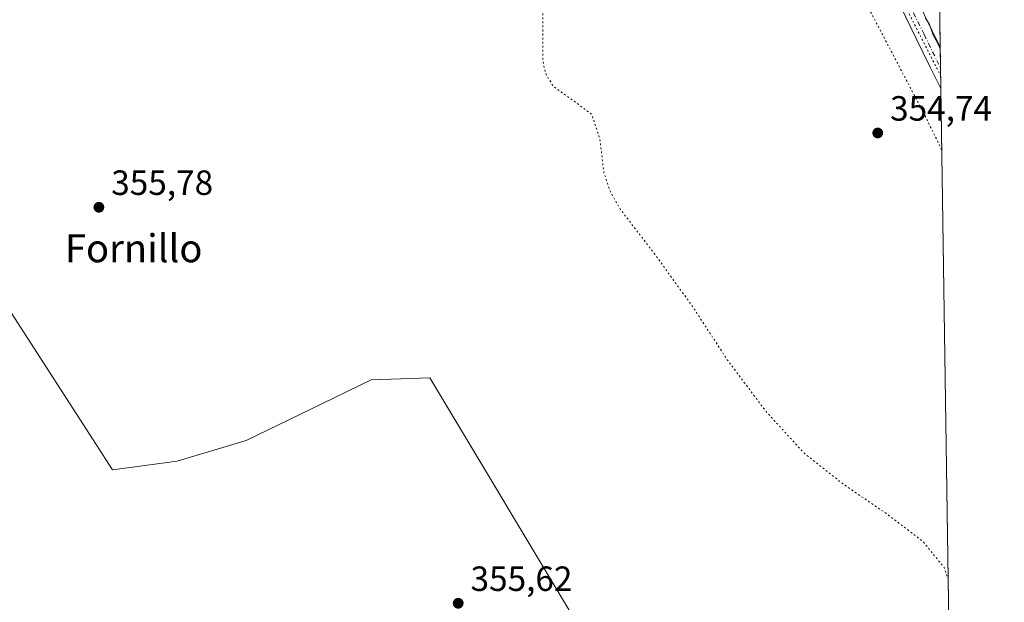
# Model space of a CAD drawing. Units: metres. Extents: x 601597 to 605075, y 4662082 to 4664445.
# Drawn here: x 604794 to 605075, y 4663207 to 4663373 of the extents above; entities that cross this region are included whole.
import ezdxf
from ezdxf.enums import TextEntityAlignment as Align

# ---------------------------------------------------------------- set-up
doc = ezdxf.new("R2010")
doc.units = ezdxf.units.M
doc.header["$MEASUREMENT"] = 0
doc.linetypes.add('DGN Style 4', pattern=[2.6384748266838614, 1.318413404963828, -0.6592067024819142, 0.001648016756204785, -0.6592067024819142])
doc.linetypes.add('DGN Style 5', pattern=[1.1536117293433497, 0.4944050268614355, -0.6592067024819142])
for name, color, linetype, lineweight in [('Comarca CxS', 21, 'Continuous', 0), ('Comunidad Autónoma CxS', 142, 'Continuous', 0), ('Cultivos herbáceos CxS', 92, 'Continuous', 0), ('Cultivos leñosos CxS', 92, 'Continuous', 0), ('Curva de nivel normal', 30, 'Continuous', 0), ('Curva de nivel normal depresión', 30, 'DGN Style 5', 0), ('Matorral CxS', 135, 'Continuous', 0), ('Municipio CxS', 4, 'Continuous', 0), ('Pista no pavimentada Cxs', 111, 'Continuous', 0), ('Pista no pavimentada eje', 91, 'DGN Style 4', 0), ('Provincia CxS', 1, 'Continuous', 0), ('Punto de cota en terreno', 7, 'Continuous', 0), ('Rótulo de punto de cota en terreno', 7, 'Continuous', 0), ('Texto cartográfico', 7, 'Continuous', 0), ('Vía pecuaria eje', 92, 'DGN Style 5', 0)]:
    doc.layers.add(name, color=color, linetype=linetype, lineweight=lineweight)
doc.styles.add('Style-Arial', font='txt')

# ---------------------------------------------------------------- blocks, each defined once
blk = doc.blocks.new('*U17')
at = {"layer": 'Cultivos herbáceos CxS', "color": 92, "linetype": 'Continuous', "lineweight": 0}
blk.add_polyline3d([(604740.5645000003, 4663367.8079, 357.3672999999981), (604820.0296999998, 4663244.725099999, 356.1631000000052), (604838.5515999999, 4663247.114900001, 355.9406000000017), (604858.2682999996, 4663253.0897, 355.9318999999959), (604876.7901, 4663262.051700001, 355.7853999999934), (604894.1171000004, 4663270.4165, 355.6946999999927), (604910.8468000004, 4663271.013900001, 355.5409000000073), (604953.8652999997, 4663199.315300001, 355.8095999999932)], dxfattribs=at)
blk = doc.blocks.new('5PATER')
at = {"layer": 'Matorral CxS', "linetype": 'Continuous', "lineweight": 0}
h = blk.add_hatch(color=51, dxfattribs=at)
edge = h.paths.add_edge_path()
edge.add_ellipse((0, 0), major_axis=(-0.1095731443231308, -0.1110710700762829), ratio=0.9994222409660322, start_angle=0, end_angle=360)

msp = doc.modelspace()

# ---------------------------------------------------------------- linework, layer by layer
at = {"layer": 'Comarca CxS', "color": 21, "linetype": 'Continuous', "lineweight": 0}
msp.add_3dface([(605075.2100007746, 4662132.009983385), (601629.9700007513, 4662081.639983388), (601596.6800007506, 4664394.76998336), (605040.7900007772, 4664445.14998336)], dxfattribs=at)
at = {"layer": 'Comunidad Autónoma CxS', "color": 142, "linetype": 'Continuous', "lineweight": 0}
msp.add_3dface([(605075.2100007746, 4662132.009983385), (601629.9700007513, 4662081.639983388), (601596.6800007506, 4664394.76998336), (605040.7900007772, 4664445.14998336)], dxfattribs=at)
at = {"layer": 'Cultivos herbáceos CxS', "color": 92, "linetype": 'Continuous', "lineweight": 0}
msp.add_polyline3d([(604795.8189000003, 4663435.1897, 357.0491999999941), (604796.1303000003, 4663423.971100001, 356.9891999999964), (604784.1808000002, 4663397.681700001, 357.263300000006), (604768.6463000001, 4663382.147299999, 357.2494000000006), (604748.3320000004, 4663373.1851, 357.2032000000036), (604740.5645000003, 4663367.8079, 357.3672999999981), (604820.0296999998, 4663244.725099999, 356.1631000000052), (604838.5515999999, 4663247.114900001, 355.9406000000017), (604858.2682999996, 4663253.0897, 355.9318999999959), (604876.7901, 4663262.051700001, 355.7853999999934), (604894.1171000004, 4663270.4165, 355.6946999999927), (604910.8468000004, 4663271.013900001, 355.5409000000073), (604953.8652999997, 4663199.315300001, 355.8095999999932), (604950.2801000001, 4663190.9507, 355.877999999997), (604956.8523000004, 4663176.013499999, 355.7695999999996), (604967.6073000003, 4663156.2963, 355.8456000000006), (604980.7516999999, 4663162.2711, 355.5617999999959), (605010.6259000005, 4663143.7489, 355.5653000000021), (605018.5174000004, 4663142.028700001, 355.4649999999965), (605028.2443000004, 4663132.591700001, 355.5038999999961), (605050.7111000001, 4663105.475500001, 355.903999999995), (605060.6348000001, 4663111.5142, 355.5953000000009)], dxfattribs=at)
at = {"layer": 'Cultivos leñosos CxS', "color": 92, "linetype": 'Continuous', "lineweight": 0, "extrusion": (-0.0005018297466263863, 0.03371828397711648, 0.9994312510085643), "elevation": 157291.8591801137, "flags": 128}
msp.add_lwpolyline([(-674387.1112429366, -4651200.142921095), (-674387.1112429366, -4651186.285506095)], dxfattribs=at)
at = {"layer": 'Cultivos leñosos CxS', "color": 92, "linetype": 'Continuous', "lineweight": 0, "extrusion": (-0.000384956780616793, 0.02588301511023448, 0.9996649045240513), "elevation": 120823.9336809971, "flags": 128}
msp.add_lwpolyline([(-674340.2761939374, -4652283.239035157), (-674340.2761939374, -4652277.285982225)], dxfattribs=at)
at = {"layer": 'Cultivos leñosos CxS', "color": 92, "linetype": 'Continuous', "lineweight": 0, "extrusion": (-8.11841526848505e-05, 0.005459519572457904, 0.9999850934164827), "elevation": 25765.74230721984, "flags": 128}
msp.add_lwpolyline([(605056.9693402475, 4663288.471356854), (605057.0578428862, 4663282.519768154)], dxfattribs=at)
at = {"layer": 'Cultivos leñosos CxS', "color": 92, "linetype": 'Continuous', "lineweight": 0, "extrusion": (-2.441281770737967e-05, 0.001640590531941738, 0.9999986539324546), "elevation": 7991.080185952888, "flags": 128}
msp.add_lwpolyline([(605057.0394910907, 4663346.855799717), (605060.6432007912, 4663104.679573805)], dxfattribs=at)
at = {"layer": 'Cultivos leñosos CxS', "color": 92, "linetype": 'Continuous', "lineweight": 0}
for points in [[(604795.8189000003, 4663435.1897, 357.0491999999941), (604796.1303000003, 4663423.971100001, 356.9891999999964), (604784.1808000002, 4663397.681700001, 357.263300000006), (604768.6463000001, 4663382.147299999, 357.2494000000006), (604748.3320000004, 4663373.1851, 357.2032000000036), (604740.5645000003, 4663367.8079, 357.3672999999981), (604820.0296999998, 4663244.725099999, 356.1631000000052), (604838.5515999999, 4663247.114900001, 355.9406000000017), (604858.2682999996, 4663253.0897, 355.9318999999959), (604876.7901, 4663262.051700001, 355.7853999999934), (604894.1171000004, 4663270.4165, 355.6946999999927), (604910.8468000004, 4663271.013900001, 355.5409000000073), (604953.8652999997, 4663199.315300001, 355.8095999999932), (604950.2801000001, 4663190.9507, 355.877999999997), (604956.8523000004, 4663176.013499999, 355.7695999999996), (604967.6073000003, 4663156.2963, 355.8456000000006), (604980.7516999999, 4663162.2711, 355.5617999999959), (605010.6259000005, 4663143.7489, 355.5653000000021), (605018.5174000004, 4663142.028700001, 355.4649999999965), (605028.2443000004, 4663132.591700001, 355.5038999999961), (605050.7111000001, 4663105.475500001, 355.903999999995), (605060.6348000001, 4663111.5142, 355.5953000000009)], [(605056.648, 4663379.440099999, 354.5439999999944), (605060.6348000001, 4663111.5142, 355.5953000000009)], [(604953.8652999997, 4663199.315300001, 355.8095999999932), (604910.8468000004, 4663271.013900001, 355.5409000000073), (604894.1171000004, 4663270.4165, 355.6946999999927), (604876.7901, 4663262.051700001, 355.7853999999934), (604858.2682999996, 4663253.0897, 355.9318999999959), (604838.5515999999, 4663247.114900001, 355.9406000000017), (604820.0296999998, 4663244.725099999, 356.1631000000052), (604740.5645000003, 4663367.8079, 357.3672999999981)]]:
    msp.add_polyline3d(points, dxfattribs=at)
at = {"layer": 'Curva de nivel normal', "color": 30, "linetype": 'Continuous', "lineweight": 0, "elevation": 355.0000000000001, "flags": 128}
msp.add_lwpolyline([(605056.8586999997, 4663365.276799999), (605056.6699999999, 4663365.5101), (605055.9600000001, 4663366.9801), (605054.8600000005, 4663368.940099999), (605053.7800000003, 4663372.020099999), (605052.6799999997, 4663373.860099999)], dxfattribs=at)
at = {"layer": 'Curva de nivel normal depresión', "color": 30, "linetype": 'DGN Style 5', "lineweight": 0, "elevation": 355, "flags": 128}
msp.add_lwpolyline([(605057.2914000005, 4663336.2007), (605052.8499999996, 4663345.3201), (605034.2100000001, 4663380.870100001), (605022.25, 4663402.540100001), (605013.8300000001, 4663417.110099999), (605011.6500000004, 4663419.8101), (605009.79, 4663420.6601), (605008.1399999997, 4663423.0101), (605006.1699999999, 4663424.4801), (605004.9600000001, 4663424.2301), (605003.9400000004, 4663422.850099999), (605002.8600000005, 4663422.850099999), (605001.8600000005, 4663424.690099999), (605001.0700000003, 4663426.4001), (604999.6500000004, 4663427.100099999), (604998.0899999999, 4663426.130100001), (604996.7199999997, 4663423.340100001), (604996.3099999996, 4663423.0601), (604990.0700000003, 4663421.600099999), (604972.4699999997, 4663420.0701), (604963.5999999996, 4663418.020099999), (604955.2300000006, 4663412.7501), (604949.9100000003, 4663407.110099999), (604945.6100000005, 4663399.5701), (604944, 4663393.530099999), (604943.4000000004, 4663386.040100001), (604943.1900000004, 4663372.880100001), (604943.1500000004, 4663361.790100001), (604943.9600000001, 4663358.030099999), (604946.1500000004, 4663354.370100001), (604952.1100000005, 4663350.110099999), (604957.1900000004, 4663346.300100001), (604959.5300000003, 4663339.2301), (604960.6200000001, 4663329.800100001), (604962.5099999999, 4663324.130100001), (604965.3700000001, 4663319.1601), (604975.5300000003, 4663305.940099999), (604986.2599999999, 4663291.030099999), (604995.9600000001, 4663276.1501), (605006.7699999996, 4663261.720100001), (605017.6100000005, 4663249.7401), (605029.3499999996, 4663240.450099999), (605041.6200000001, 4663232.0701), (605051.9299999997, 4663224.210100001), (605058, 4663216.7301), (605059.1185, 4663213.412500001)], dxfattribs=at)
at = {"layer": 'Municipio CxS', "color": 4, "linetype": 'Continuous', "lineweight": 0}
msp.add_3dface([(605075.2100007746, 4662132.009983385), (601629.9700007513, 4662081.639983388), (601596.6800007506, 4664394.76998336), (605040.7900007772, 4664445.14998336)], dxfattribs=at)
at = {"layer": 'Pista no pavimentada Cxs', "color": 111, "linetype": 'Continuous', "lineweight": 0, "extrusion": (-0.0001608352718144655, 0.01082717945075846, 0.9999413714399241), "elevation": 50748.83240816354, "flags": 128}
msp.add_lwpolyline([(605056.9032846668, 4663089.455188963), (605057.0801053969, 4663077.552591284)], dxfattribs=at)
at = {"layer": 'Pista no pavimentada Cxs', "color": 111, "linetype": 'Continuous', "lineweight": 0}
for points in [[(605057.0307999998, 4663353.690099999, 355.2005000000063), (605054.0401, 4663359.790100001, 355.194399999993), (605050.0301000001, 4663368.0001, 355.2081000000035), (605045.4901000002, 4663377.2301, 355.2388999999966), (605040.9401000004, 4663386.4901, 355.2179000000033), (605036.7901, 4663395.1501, 355.2758000000031), (605032.7001, 4663403.7501, 355.3727999999974), (605029.0000999998, 4663411.0601, 355.4131000000052), (605025.1700999998, 4663418.550100001, 355.4775999999983), (605020.9200999998, 4663428.110099999, 355.5669000000053), (605016.6901000004, 4663437.380100001, 355.6374000000069), (605013.0701000001, 4663445.1801, 355.6618000000017), (605009.1801000005, 4663453.7301, 355.7198000000063), (605006.1401000004, 4663460.130100001, 355.8234999999986), (605003.1001000004, 4663466.350099999, 355.9263000000064), (604999.1901000004, 4663473.020099999, 355.9983999999968), (604993.9001000002, 4663482.030099999, 356.1478000000061), (604992.4401000004, 4663484.3201, 356.2494000000006)], [(605050.0500999996, 4663379.470100001, 355.1106), (605054.5900999998, 4663370.2401, 355.0749999999971), (605056.8501000004, 4663365.600099999, 355.0715999999957), (605056.8540000003, 4663365.592, 355.0715999999957), (605057.0301000001, 4663353.690099999, 355.2005000000063), (605054.0401, 4663359.790100001, 355.194399999993), (605050.0301000001, 4663368.0001, 355.2081000000035), (605045.4901000002, 4663377.2301, 355.2388999999966)], [(605050.0500999996, 4663379.470100001, 355.1106), (605054.5900999998, 4663370.2401, 355.0749999999971), (605056.8501000004, 4663365.600099999, 355.0715999999957), (605056.8540000003, 4663365.592, 355.0715999999957)]]:
    msp.add_polyline3d(points, dxfattribs=at)
at = {"layer": 'Pista no pavimentada eje', "color": 91, "linetype": 'DGN Style 4', "lineweight": 0}
msp.add_polyline3d([(604993.8787000002, 4663486.3245, 356.2134999999981), (604994.3300999999, 4663485.450099999, 356.1781000000047), (604995.0601000005, 4663484.3051, 356.1331000000064), (604996.1951000001, 4663482.340100001, 356.084400000007), (604998.8400999998, 4663477.835100001, 356.063599999994), (605001.0000999998, 4663473.860099999, 355.983699999997), (605002.9550999999, 4663470.5251, 355.9609999999957), (605005.0900999998, 4663466.5351, 355.8926999999967), (605006.6101000002, 4663463.425100001, 355.8484000000026), (605008.2150999998, 4663460.335100001, 355.819399999993), (605009.7351000002, 4663457.1351, 355.7038999999932), (605011.3400999998, 4663454.050100001, 355.6944999999978), (605013.2851, 4663449.7751, 355.6892999999982), (605015.2200999996, 4663446.085100001, 355.6361000000034), (605017.0301000001, 4663442.1851, 355.655700000003), (605018.9650999998, 4663438.495100001, 355.6202000000048), (605023.2351000002, 4663429.155099999, 355.5482000000048), (605027.4600999998, 4663419.640100001, 355.4532000000036), (605031.2600999996, 4663412.210100001, 355.3393000000069), (605034.9801000003, 4663404.8651, 355.2456999999995), (605039.0751, 4663396.245100001, 355.1699999999983), (605043.2200999996, 4663387.595100001, 355.1502000000037), (605052.3101000005, 4663369.120100001, 355.1947999999975), (605056.9425999997, 4663359.6417, 355.1787999999942)], dxfattribs=at)
at = {"layer": 'Provincia CxS', "color": 1, "linetype": 'Continuous', "lineweight": 0}
msp.add_3dface([(605075.2100007746, 4662132.009983385), (601629.9700007513, 4662081.639983388), (601596.6800007506, 4664394.76998336), (605040.7900007772, 4664445.14998336)], dxfattribs=at)
at = {"layer": 'Vía pecuaria eje', "color": 92, "linetype": 'DGN Style 5', "lineweight": 0}
msp.add_polyline3d([(604839.5086000003, 4663721.605900001, 355.7114000000001), (604879.7246000003, 4663667.101700001, 356.2213999999949), (604912.0033, 4663618.418199999, 356.405899999998), (604942.6945000002, 4663571.851399999, 356.4336999999941), (604969.1523000002, 4663531.1054, 356.5807999999961), (604981.3229, 4663511.5262, 357.6582999999956), (604990.3185000002, 4663494.063800001, 356.4988000000012), (604992.9642000003, 4663485.597100001, 356.2532000000065), (604998.7850000003, 4663476.601299999, 356.0504999999976), (605010.9554000003, 4663452.788699999, 355.7192000000068), (605028.9466000004, 4663414.159600001, 355.3990999999951), (605046.9376999997, 4663377.117799999, 355.2464999999939), (605056.9757000003, 4663357.4132, 355.207699999999)], dxfattribs=at)

# ---------------------------------------------------------------- block references
at = {"layer": 'Cultivos herbáceos CxS', "color": 92, "linetype": 'Continuous', "lineweight": 0}
msp.add_blockref('*U17', (0, 0), dxfattribs=at)
at = {"layer": 'Punto de cota en terreno', "color": 7, "linetype": 'Continuous', "lineweight": 0, "xscale": 10, "yscale": 10, "zscale": 10}
for p in [(605039, 4663341, 354.7400000000052), (604816.1799999997, 4663319.76, 355.7799999999988), (604918.9800000006, 4663206.529999999, 355.6199999999953)]:
    msp.add_blockref('5PATER', p, dxfattribs=at)

# ---------------------------------------------------------------- texts
at = {"layer": 'Rótulo de punto de cota en terreno', "color": 7, "linetype": 'Continuous', "lineweight": 0, "style": 'Style-Arial'}
for s, p in [('354,74', (605042.5278000003, 4663344.527799999)), ('355,78', (604819.7078, 4663323.287799999)), ('355,62', (604922.5077999998, 4663210.057800001))]:
    msp.add_text(s, height=7.000000000000002, dxfattribs=at).set_placement(p)
at = {"layer": 'Texto cartográfico', "color": 7, "linetype": 'Continuous', "lineweight": 0, "style": 'Style-Arial'}
msp.add_text('Fornillo', height=8, dxfattribs=at).set_placement((604826.1358231708, 4663308.040150001), align=Align.MIDDLE_CENTER)

doc.saveas('drawing.dxf')
